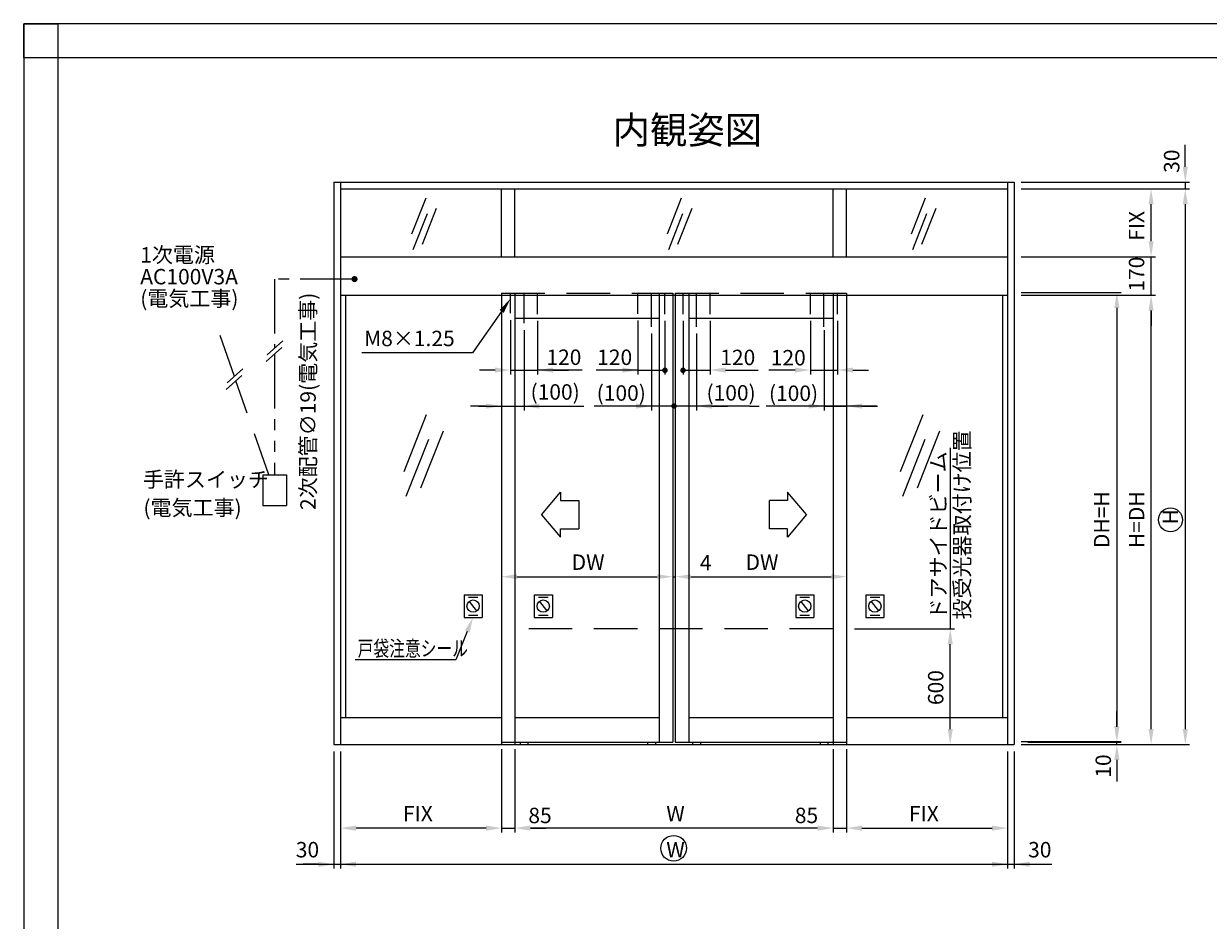
# Model space of a CAD drawing. Extents: x 33 to 837, y -2608 to -2032.
# Drawn here: x 33 to 379, y -2294 to -2032 of the extents above; entities that cross this region are included whole.
import ezdxf

# ---------------------------------------------------------------- set-up
doc = ezdxf.new("R2010")
doc.units = 0
for name, pattern in [('CENTER', [50.8, 31.75, -6.35, 6.35, -6.35]), ('DASHED', [19.05, 12.7, -6.35]), ('PHANTOM2', [31.75, 15.875, -3.175, 3.175, -3.175, 3.175, -3.175])]:
    doc.linetypes.add(name, pattern=pattern)
doc.layers.get('DEFPOINTS').update_dxf_attribs({"linetype": 'CONTINUOUS'})
for name, color, linetype in [('HASEN', 3, 'DASHED'), ('PT', 4, 'CONTINUOUS'), ('SAISEN', 1, 'CONTINUOUS'), ('SAKUZU1', 7, 'CONTINUOUS'), ('SAKUZU2', 1, 'CONTINUOUS'), ('SUNPOUSEN', 6, 'CONTINUOUS'), ('TYUSINSEN', 5, 'CENTER'), ('図面枠', 7, 'CONTINUOUS')]:
    doc.layers.add(name, color=color, linetype=linetype)
doc.styles.get("Standard").update_dxf_attribs({"font": 'txt.shx', "bigfont": 'KELF1-K.shx'})
doc.dimstyles.get("Standard").update_dxf_attribs({"dimtxt": 2.5, "dimasz": 2.5, "dimexe": 1.25, "dimexo": 0.625, "dimtad": 1, "dimcen": 2.5, "dimazin": 3, "dimtfac": 1, "dimtmove": 0, "dimatfit": 3})

# ---------------------------------------------------------------- blocks, each defined once
blk = doc.blocks.new('*D1788')
at = {"layer": 'DEFPOINTS', "color": 0}
for p in [(273.39, -2242.33), (320.38, -2242.99), (320.38, -2267.4)]:
    blk.add_point(p, dxfattribs=at)
at = {"layer": 'SUNPOUSEN', "color": 7}
for p, q in [((273.39, -2244.33), (273.39, -2268.65)), ((320.38, -2244.99), (320.38, -2268.65)), ((277.89, -2267.4), (315.88, -2267.4))]:
    blk.add_line(p, q, dxfattribs=at)
for points in [[(277.89, -2266.65), (277.89, -2268.15), (273.39, -2267.4)], [(315.88, -2268.15), (315.88, -2266.65), (320.38, -2267.4)]]:
    blk.add_solid(points, dxfattribs=at)
at = {"layer": 'SUNPOUSEN', "color": 7, "linetype": 'CONTINUOUS'}
blk.add_text('FIX', height=4.5, dxfattribs=at).set_placement((291.63, -2265.4))
blk = doc.blocks.new('*D1789')
at = {"layer": 'DEFPOINTS', "color": 0}
for p in [(125.55, -2242.99), (320.38, -2243.41), (320.38, -2277.95)]:
    blk.add_point(p, dxfattribs=at)
at = {"layer": 'SUNPOUSEN', "color": 7}
for p, q in [((125.55, -2244.99), (125.55, -2279.2)), ((320.38, -2245.41), (320.38, -2279.2)), ((130.05, -2277.95), (315.88, -2277.95))]:
    blk.add_line(p, q, dxfattribs=at)
for points in [[(130.05, -2277.2), (130.05, -2278.7), (125.55, -2277.95)], [(315.88, -2278.7), (315.88, -2277.2), (320.38, -2277.95)]]:
    blk.add_solid(points, dxfattribs=at)
at = {"layer": 'SUNPOUSEN', "color": 7, "linetype": 'CONTINUOUS'}
blk.add_text('W', height=4.5, dxfattribs=at).set_placement((220.71, -2275.95))
blk = doc.blocks.new('*D1790')
at = {"layer": 'DEFPOINTS', "color": 0}
for p in [(271.71, -2209.21), (303.68, -2209.21), (273.39, -2242.99)]:
    blk.add_point(p, dxfattribs=at)
at = {"layer": 'SUNPOUSEN', "color": 7}
for p, q in [((275.71, -2209.21), (304.93, -2209.21)), ((303.68, -2238.49), (303.68, -2213.71)), ((277.39, -2242.99), (304.93, -2242.99))]:
    blk.add_line(p, q, dxfattribs=at)
for points in [[(304.43, -2213.71), (302.93, -2213.71), (303.68, -2209.21)], [(302.93, -2238.49), (304.43, -2238.49), (303.68, -2242.99)]]:
    blk.add_solid(points, dxfattribs=at)
at = {"layer": 'SUNPOUSEN', "color": 7, "linetype": 'CONTINUOUS'}
blk.add_text('600', height=4.5, rotation=90, dxfattribs=at).set_placement((301.68, -2231.46))
blk = doc.blocks.new('*X1877')
at = {"layer": 'SUNPOUSEN', "color": 7}
for p, q in [((172.59, -2116.46), (164.05, -2128.6)), ((164.05, -2128.6), (131.76, -2128.6))]:
    blk.add_line(p, q, dxfattribs=at)
blk.add_solid([(171.98, -2116.03), (175.18, -2112.78), (173.2, -2116.9)], dxfattribs=at)
blk = doc.blocks.new('*D1808')
at = {"layer": 'DEFPOINTS', "color": 0}
for p in [(172.54, -2242.33), (125.55, -2242.99), (125.55, -2267.4)]:
    blk.add_point(p, dxfattribs=at)
at = {"layer": 'SUNPOUSEN', "color": 7}
for p, q in [((125.55, -2244.99), (125.55, -2268.65)), ((172.54, -2244.33), (172.54, -2268.65)), ((168.04, -2267.4), (130.05, -2267.4))]:
    blk.add_line(p, q, dxfattribs=at)
for points in [[(130.05, -2266.65), (130.05, -2268.15), (125.55, -2267.4)], [(168.04, -2268.15), (168.04, -2266.65), (172.54, -2267.4)]]:
    blk.add_solid(points, dxfattribs=at)
at = {"layer": 'SUNPOUSEN', "color": 7, "linetype": 'CONTINUOUS'}
blk.add_text('FIX', height=4.5, dxfattribs=at).set_placement((143.79, -2265.4))
blk = doc.blocks.new('*X1878')
at = {"layer": 'SUNPOUSEN', "color": 7}
for p, q in [((162.56, -2209.97), (159.18, -2218.28)), ((159.18, -2218.28), (129.79, -2218.28))]:
    blk.add_line(p, q, dxfattribs=at)
blk.add_solid([(161.86, -2209.69), (164.25, -2205.8), (163.25, -2210.26)], dxfattribs=at)
blk = doc.blocks.new('*D1809')
at = {"layer": 'DEFPOINTS', "color": 0}
for p in [(123.57, -2242.99), (125.55, -2242.99), (125.55, -2277.96)]:
    blk.add_point(p, dxfattribs=at)
at = {"layer": 'SUNPOUSEN', "color": 7}
for p, q in [((123.57, -2244.99), (123.57, -2279.21)), ((125.55, -2244.99), (125.55, -2279.21)), ((119.07, -2277.96), (114.57, -2277.96)), ((123.57, -2277.96), (125.55, -2277.96))]:
    blk.add_line(p, q, dxfattribs=at)
blk.add_solid([(119.07, -2278.71), (119.07, -2277.21), (123.57, -2277.96)], dxfattribs=at)
at = {"layer": 'SUNPOUSEN', "color": 7, "linetype": 'CONTINUOUS'}
blk.add_text('30', height=4.5, dxfattribs=at).set_placement((112.46, -2275.94))
blk = doc.blocks.new('*X1879')
at = {"layer": 'SUNPOUSEN', "color": 7, "linetype": 'CONTINUOUS'}
for s, p in [('手許スイッチ', (67.78, -2167.8)), ('(電気工事)', (67.93, -2176.05))]:
    blk.add_text(s, height=4.5, dxfattribs=at).set_placement(p)
blk = doc.blocks.new('*X1880')
at = {"layer": 'SUNPOUSEN', "color": 7, "linetype": 'CONTINUOUS'}
for s, p in [('1次電源', (67, -2102.2)), ('AC100V3A', (67, -2108.57)), ('(電気工事)', (67, -2114.95))]:
    blk.add_text(s, height=4.5, dxfattribs=at).set_placement(p)
blk = doc.blocks.new('*D1810')
at = {"layer": 'DEFPOINTS', "color": 0}
for p in [(176.5, -2242.33), (269.43, -2242.33), (176.5, -2267.4)]:
    blk.add_point(p, dxfattribs=at)
at = {"layer": 'SUNPOUSEN', "color": 7}
for p, q in [((176.5, -2244.33), (176.5, -2268.65)), ((269.43, -2244.33), (269.43, -2268.65)), ((264.93, -2267.4), (181, -2267.4))]:
    blk.add_line(p, q, dxfattribs=at)
for points in [[(181, -2266.65), (181, -2268.15), (176.5, -2267.4)], [(264.93, -2268.15), (264.93, -2266.65), (269.43, -2267.4)]]:
    blk.add_solid(points, dxfattribs=at)
at = {"layer": 'SUNPOUSEN', "color": 7, "linetype": 'CONTINUOUS'}
blk.add_text('W', height=4.5, dxfattribs=at).set_placement((220.71, -2265.4))
blk = doc.blocks.new('*D1811')
at = {"layer": 'DEFPOINTS', "color": 0}
for p in [(172.54, -2176.81), (222.58, -2176.81), (222.58, -2193.96)]:
    blk.add_point(p, dxfattribs=at)
at = {"layer": 'SUNPOUSEN', "color": 7}
for p, q in [((172.54, -2178.81), (172.54, -2195.21)), ((222.58, -2178.81), (222.58, -2195.21)), ((177.04, -2193.96), (218.08, -2193.96))]:
    blk.add_line(p, q, dxfattribs=at)
for points in [[(177.04, -2193.21), (177.04, -2194.71), (172.54, -2193.96)], [(218.08, -2194.71), (218.08, -2193.21), (222.58, -2193.96)]]:
    blk.add_solid(points, dxfattribs=at)
at = {"layer": 'SUNPOUSEN', "color": 7, "linetype": 'CONTINUOUS'}
blk.add_text('DW', height=4.5, dxfattribs=at).set_placement((193.06, -2191.96))
blk = doc.blocks.new('*D1812')
at = {"layer": 'DEFPOINTS', "color": 0}
for p in [(216.36, -2120.93), (229.56, -2120.93), (216.36, -2144.12)]:
    blk.add_point(p, dxfattribs=at)
at = {"layer": 'SUNPOUSEN', "color": 7}
for p, q in [((216.36, -2122.93), (216.36, -2145.37)), ((229.56, -2122.93), (229.56, -2145.37)), ((211.86, -2144.12), (207.36, -2144.12)), ((229.56, -2144.12), (216.36, -2144.12)), ((234.06, -2144.12), (238.56, -2144.12))]:
    blk.add_line(p, q, dxfattribs=at)
for points in [[(211.86, -2144.87), (211.86, -2143.37), (216.36, -2144.12)], [(234.06, -2143.37), (234.06, -2144.87), (229.56, -2144.12)]]:
    blk.add_solid(points, dxfattribs=at)
at = {"layer": 'SUNPOUSEN', "color": 7, "linetype": 'CONTINUOUS'}
blk.add_text('(100)', height=4.5, dxfattribs=at).set_placement((200.37, -2142.56))
blk = doc.blocks.new('*D1813')
at = {"layer": 'DEFPOINTS', "color": 0}
for p in [(212.4, -2117.17), (220.32, -2117.23), (220.32, -2133.6)]:
    blk.add_point(p, dxfattribs=at)
at = {"layer": 'SUNPOUSEN', "color": 7}
for p, q in [((212.4, -2119.17), (212.4, -2134.85)), ((220.32, -2119.23), (220.32, -2134.85)), ((207.9, -2133.6), (203.4, -2133.6)), ((212.4, -2133.6), (220.32, -2133.6))]:
    blk.add_line(p, q, dxfattribs=at)
blk.add_solid([(207.9, -2134.35), (207.9, -2132.85), (212.4, -2133.6)], dxfattribs=at)
at = {"layer": 'SUNPOUSEN', "color": 7, "linetype": 'CONTINUOUS'}
blk.add_text('120', height=4.5, dxfattribs=at).set_placement((200.52, -2132.11))
blk = doc.blocks.new('*D1814')
at = {"layer": 'DEFPOINTS', "color": 0}
for p in [(172.54, -2116.19), (179.14, -2119.93), (179.14, -2144.12)]:
    blk.add_point(p, dxfattribs=at)
at = {"layer": 'SUNPOUSEN', "color": 7}
for p, q in [((179.14, -2121.93), (179.14, -2145.37)), ((168.04, -2144.12), (163.54, -2144.12)), ((172.54, -2144.12), (179.14, -2144.12)), ((183.64, -2144.12), (188.14, -2144.12))]:
    blk.add_line(p, q, dxfattribs=at)
for points in [[(168.04, -2144.87), (168.04, -2143.37), (172.54, -2144.12)], [(183.64, -2143.37), (183.64, -2144.87), (179.14, -2144.12)]]:
    blk.add_solid(points, dxfattribs=at)
at = {"layer": 'SUNPOUSEN', "color": 7, "linetype": 'CONTINUOUS'}
blk.add_text('(100)', height=4.5, dxfattribs=at).set_placement((181.05, -2142.25))
blk = doc.blocks.new('*D1815')
at = {"layer": 'DEFPOINTS', "color": 0}
for p in [(175.18, -2116.99), (183.1, -2117.23), (183.1, -2133.6)]:
    blk.add_point(p, dxfattribs=at)
at = {"layer": 'SUNPOUSEN', "color": 7}
for p, q in [((175.18, -2118.99), (175.18, -2134.85)), ((183.1, -2119.23), (183.1, -2134.85)), ((170.68, -2133.6), (166.18, -2133.6)), ((175.18, -2133.6), (183.1, -2133.6)), ((187.6, -2133.6), (192.1, -2133.6))]:
    blk.add_line(p, q, dxfattribs=at)
for points in [[(170.68, -2134.35), (170.68, -2132.85), (175.18, -2133.6)], [(187.6, -2132.85), (187.6, -2134.35), (183.1, -2133.6)]]:
    blk.add_solid(points, dxfattribs=at)
at = {"layer": 'SUNPOUSEN', "color": 7, "linetype": 'CONTINUOUS'}
blk.add_text('120', height=4.5, dxfattribs=at).set_placement((185.68, -2132.1))
blk = doc.blocks.new('*D1816')
at = {"layer": 'DEFPOINTS', "color": 0}
for p in [(225.6, -2117.23), (233.52, -2117.23), (233.52, -2133.6)]:
    blk.add_point(p, dxfattribs=at)
at = {"layer": 'SUNPOUSEN', "color": 7}
for p, q in [((225.6, -2119.23), (225.6, -2134.85)), ((233.52, -2119.23), (233.52, -2134.85)), ((225.6, -2133.6), (233.52, -2133.6)), ((238.02, -2133.6), (242.52, -2133.6))]:
    blk.add_line(p, q, dxfattribs=at)
blk.add_solid([(238.02, -2132.85), (238.02, -2134.35), (233.52, -2133.6)], dxfattribs=at)
at = {"layer": 'SUNPOUSEN', "color": 7, "linetype": 'CONTINUOUS'}
blk.add_text('120', height=4.5, dxfattribs=at).set_placement((236.48, -2132.16))
blk = doc.blocks.new('*D1817')
at = {"layer": 'DEFPOINTS', "color": 0}
for p in [(273.39, -2116.19), (266.79, -2119.93), (273.39, -2144.12)]:
    blk.add_point(p, dxfattribs=at)
at = {"layer": 'SUNPOUSEN', "color": 7}
for p, q in [((266.79, -2121.93), (266.79, -2145.37)), ((262.29, -2144.12), (257.79, -2144.12)), ((266.79, -2144.12), (273.39, -2144.12)), ((277.89, -2144.12), (282.39, -2144.12))]:
    blk.add_line(p, q, dxfattribs=at)
for points in [[(262.29, -2144.87), (262.29, -2143.37), (266.79, -2144.12)], [(277.89, -2143.37), (277.89, -2144.87), (273.39, -2144.12)]]:
    blk.add_solid(points, dxfattribs=at)
at = {"layer": 'SUNPOUSEN', "color": 7, "linetype": 'CONTINUOUS'}
blk.add_text('(100)', height=4.5, dxfattribs=at).set_placement((250.7, -2142.63))
blk = doc.blocks.new('*D1818')
at = {"layer": 'DEFPOINTS', "color": 0}
for p in [(262.83, -2117.23), (270.75, -2117.23), (270.75, -2133.6)]:
    blk.add_point(p, dxfattribs=at)
at = {"layer": 'SUNPOUSEN', "color": 7}
for p, q in [((262.83, -2119.23), (262.83, -2134.85)), ((270.75, -2119.23), (270.75, -2134.85)), ((258.33, -2133.6), (253.83, -2133.6)), ((262.83, -2133.6), (270.75, -2133.6)), ((275.25, -2133.6), (279.75, -2133.6))]:
    blk.add_line(p, q, dxfattribs=at)
for points in [[(258.33, -2134.35), (258.33, -2132.85), (262.83, -2133.6)], [(275.25, -2132.85), (275.25, -2134.35), (270.75, -2133.6)]]:
    blk.add_solid(points, dxfattribs=at)
at = {"layer": 'SUNPOUSEN', "color": 7, "linetype": 'CONTINUOUS'}
blk.add_text('120', height=4.5, dxfattribs=at).set_placement((251.24, -2132.24))
blk = doc.blocks.new('*D1819')
at = {"layer": 'DEFPOINTS', "color": 0}
for p in [(223.34, -2176.76), (273.39, -2176.76), (273.39, -2193.96)]:
    blk.add_point(p, dxfattribs=at)
at = {"layer": 'SUNPOUSEN', "color": 7}
for p, q in [((223.34, -2178.76), (223.34, -2195.21)), ((273.39, -2178.76), (273.39, -2195.21)), ((227.84, -2193.96), (268.89, -2193.96))]:
    blk.add_line(p, q, dxfattribs=at)
for points in [[(227.84, -2193.21), (227.84, -2194.71), (223.34, -2193.96)], [(268.89, -2194.71), (268.89, -2193.21), (273.39, -2193.96)]]:
    blk.add_solid(points, dxfattribs=at)
at = {"layer": 'SUNPOUSEN', "color": 7, "linetype": 'CONTINUOUS'}
blk.add_text('DW', height=4.5, dxfattribs=at).set_placement((243.87, -2191.96))
blk = doc.blocks.new('*X1885')
at = {"layer": 'SUNPOUSEN', "color": 7, "linetype": 'CONTINUOUS'}
for s, p in [('  投受光器取付け位置', (309.4, -2209.21)), ('  ドアサイドビーム', (302.46, -2209.21))]:
    blk.add_text(s, height=4.5, rotation=90, dxfattribs=at).set_placement(p)
blk = doc.blocks.new('*D1827')
at = {"layer": 'DEFPOINTS', "color": 0}
for p in [(320.38, -2242.99), (322.36, -2242.99), (322.36, -2277.95)]:
    blk.add_point(p, dxfattribs=at)
at = {"layer": 'SUNPOUSEN', "color": 7}
for p, q in [((320.38, -2244.99), (320.38, -2279.2)), ((322.36, -2244.99), (322.36, -2279.2)), ((320.38, -2277.95), (322.36, -2277.95)), ((326.86, -2277.95), (331.36, -2277.95))]:
    blk.add_line(p, q, dxfattribs=at)
blk.add_solid([(326.86, -2277.2), (326.86, -2278.7), (322.36, -2277.95)], dxfattribs=at)
at = {"layer": 'SUNPOUSEN', "color": 7, "linetype": 'CONTINUOUS'}
blk.add_text('30', height=4.5, dxfattribs=at).set_placement((326.43, -2275.94))
blk = doc.blocks.new('*D1828')
at = {"layer": 'DEFPOINTS', "color": 0}
for p in [(324.36, -2242.33), (352.36, -2242.33), (322.36, -2242.99)]:
    blk.add_point(p, dxfattribs=at)
at = {"layer": 'SUNPOUSEN', "color": 7}
for p, q in [((352.36, -2237.83), (352.36, -2233.33)), ((326.36, -2242.33), (353.61, -2242.33)), ((352.36, -2242.99), (352.36, -2242.33)), ((324.36, -2242.99), (353.61, -2242.99)), ((352.36, -2247.49), (352.36, -2251.99))]:
    blk.add_line(p, q, dxfattribs=at)
for points in [[(351.61, -2237.83), (353.11, -2237.83), (352.36, -2242.33)], [(353.11, -2247.49), (351.61, -2247.49), (352.36, -2242.99)]]:
    blk.add_solid(points, dxfattribs=at)
at = {"layer": 'SUNPOUSEN', "color": 7, "linetype": 'CONTINUOUS'}
blk.add_text('10', height=4.5, rotation=90, dxfattribs=at).set_placement((350.64, -2252.67))
blk = doc.blocks.new('*D1829')
at = {"layer": 'DEFPOINTS', "color": 0}
for p in [(322.36, -2080.69), (362.36, -2080.69), (322.36, -2100.49)]:
    blk.add_point(p, dxfattribs=at)
at = {"layer": 'SUNPOUSEN', "color": 7}
for p, q in [((324.36, -2080.69), (363.61, -2080.69)), ((362.36, -2095.99), (362.36, -2085.19)), ((324.36, -2100.49), (363.61, -2100.49))]:
    blk.add_line(p, q, dxfattribs=at)
for points in [[(363.11, -2085.19), (361.61, -2085.19), (362.36, -2080.69)], [(361.61, -2095.99), (363.11, -2095.99), (362.36, -2100.49)]]:
    blk.add_solid(points, dxfattribs=at)
at = {"layer": 'SUNPOUSEN', "color": 7, "linetype": 'CONTINUOUS'}
blk.add_text('FIX', height=4.5, rotation=90, dxfattribs=at).set_placement((360.36, -2095.84))
blk = doc.blocks.new('*D1846')
at = {"layer": 'DEFPOINTS', "color": 0}
for p in [(322.36, -2110.96), (322.36, -2242.1), (352.36, -2242.1)]:
    blk.add_point(p, dxfattribs=at)
at = {"layer": 'SUNPOUSEN', "color": 7}
for p, q in [((324.36, -2110.96), (353.61, -2110.96)), ((352.36, -2115.46), (352.36, -2237.6)), ((324.36, -2242.1), (353.61, -2242.1))]:
    blk.add_line(p, q, dxfattribs=at)
for points in [[(353.11, -2115.46), (351.61, -2115.46), (352.36, -2110.96)], [(351.61, -2237.6), (353.11, -2237.6), (352.36, -2242.1)]]:
    blk.add_solid(points, dxfattribs=at)
at = {"layer": 'SUNPOUSEN', "color": 7, "linetype": 'CONTINUOUS'}
blk.add_text('DH=H', height=4.5, rotation=90, dxfattribs=at).set_placement((350.18, -2185.59))
blk = doc.blocks.new('*D1847')
at = {"layer": 'DEFPOINTS', "color": 0}
for p in [(322.36, -2111.71), (362.36, -2111.71), (322.36, -2242.99)]:
    blk.add_point(p, dxfattribs=at)
at = {"layer": 'SUNPOUSEN', "color": 7}
for p, q in [((324.36, -2111.71), (363.61, -2111.71)), ((362.36, -2238.49), (362.36, -2116.21)), ((324.36, -2242.99), (363.61, -2242.99))]:
    blk.add_line(p, q, dxfattribs=at)
for points in [[(363.11, -2116.21), (361.61, -2116.21), (362.36, -2111.71)], [(361.61, -2238.49), (363.11, -2238.49), (362.36, -2242.99)]]:
    blk.add_solid(points, dxfattribs=at)
at = {"layer": 'SUNPOUSEN', "color": 7, "linetype": 'CONTINUOUS'}
blk.add_text('H=DH', height=4.5, rotation=90, dxfattribs=at).set_placement((360.36, -2185.6))
blk = doc.blocks.new('*D1848')
at = {"layer": 'DEFPOINTS', "color": 0}
for p in [(322.36, -2080.69), (322.36, -2242.99), (372.36, -2242.99)]:
    blk.add_point(p, dxfattribs=at)
at = {"layer": 'SUNPOUSEN', "color": 7}
for p, q in [((324.36, -2080.69), (373.61, -2080.69)), ((372.36, -2085.19), (372.36, -2238.49)), ((324.36, -2242.99), (373.61, -2242.99))]:
    blk.add_line(p, q, dxfattribs=at)
for points in [[(373.11, -2085.19), (371.61, -2085.19), (372.36, -2080.69)], [(371.61, -2238.49), (373.11, -2238.49), (372.36, -2242.99)]]:
    blk.add_solid(points, dxfattribs=at)
at = {"layer": 'SUNPOUSEN', "color": 7, "linetype": 'CONTINUOUS'}
blk.add_text('H', height=4.5, rotation=90, dxfattribs=at).set_placement((370.27, -2178.7))
blk = doc.blocks.new('*D1849')
at = {"layer": 'DEFPOINTS', "color": 0}
for p in [(322.39, -2100.49), (362.36, -2100.49), (322.36, -2111.71)]:
    blk.add_point(p, dxfattribs=at)
at = {"layer": 'SUNPOUSEN', "color": 7}
for p, q in [((362.36, -2095.99), (362.36, -2091.49)), ((324.39, -2100.49), (363.61, -2100.49)), ((362.36, -2111.71), (362.36, -2100.49)), ((324.36, -2111.71), (363.61, -2111.71)), ((362.36, -2116.21), (362.36, -2120.71))]:
    blk.add_line(p, q, dxfattribs=at)
for points in [[(361.61, -2095.99), (363.11, -2095.99), (362.36, -2100.49)], [(363.11, -2116.21), (361.61, -2116.21), (362.36, -2111.71)]]:
    blk.add_solid(points, dxfattribs=at)
at = {"layer": 'SUNPOUSEN', "color": 7, "linetype": 'CONTINUOUS'}
blk.add_text('170', height=4.5, rotation=90, dxfattribs=at).set_placement((360.36, -2110.7))
blk = doc.blocks.new('*D1850')
at = {"layer": 'DEFPOINTS', "color": 0}
for p in [(322.36, -2078.71), (322.64, -2080.69), (372.36, -2080.69)]:
    blk.add_point(p, dxfattribs=at)
at = {"layer": 'SUNPOUSEN', "color": 7}
for p, q in [((372.36, -2074.21), (372.36, -2069.71)), ((324.36, -2078.71), (373.61, -2078.71)), ((372.36, -2078.71), (372.36, -2080.69)), ((324.64, -2080.69), (373.61, -2080.69)), ((372.36, -2085.19), (372.36, -2089.69))]:
    blk.add_line(p, q, dxfattribs=at)
for points in [[(371.61, -2074.21), (373.11, -2074.21), (372.36, -2078.71)], [(373.11, -2085.19), (371.61, -2085.19), (372.36, -2080.69)]]:
    blk.add_solid(points, dxfattribs=at)
at = {"layer": 'SUNPOUSEN', "color": 7, "linetype": 'CONTINUOUS'}
blk.add_text('30', height=4.5, rotation=90, dxfattribs=at).set_placement((370.62, -2076))
blk = doc.blocks.new('*D1851')
at = {"layer": 'DEFPOINTS', "color": 0}
for p in [(269.43, -2242.99), (273.39, -2242.99), (273.39, -2267.4)]:
    blk.add_point(p, dxfattribs=at)
at = {"layer": 'SUNPOUSEN', "color": 7}
for p, q in [((269.43, -2244.99), (269.43, -2268.65)), ((273.39, -2244.99), (273.39, -2268.65)), ((264.93, -2267.4), (260.43, -2267.4)), ((269.43, -2267.4), (273.39, -2267.4)), ((277.89, -2267.4), (282.39, -2267.4))]:
    blk.add_line(p, q, dxfattribs=at)
for points in [[(264.93, -2268.15), (264.93, -2266.65), (269.43, -2267.4)], [(277.89, -2266.65), (277.89, -2268.15), (273.39, -2267.4)]]:
    blk.add_solid(points, dxfattribs=at)
at = {"layer": 'SUNPOUSEN', "color": 7, "linetype": 'CONTINUOUS'}
blk.add_text('85', height=4.5, dxfattribs=at).set_placement((258.26, -2265.93))
blk = doc.blocks.new('*D1852')
at = {"layer": 'DEFPOINTS', "color": 0}
for p in [(172.54, -2242.99), (176.5, -2242.99), (176.5, -2267.4)]:
    blk.add_point(p, dxfattribs=at)
at = {"layer": 'SUNPOUSEN', "color": 7}
for p, q in [((172.54, -2244.99), (172.54, -2268.65)), ((176.5, -2244.99), (176.5, -2268.65)), ((168.04, -2267.4), (163.54, -2267.4)), ((172.54, -2267.4), (176.5, -2267.4)), ((181, -2267.4), (185.5, -2267.4))]:
    blk.add_line(p, q, dxfattribs=at)
for points in [[(168.04, -2268.15), (168.04, -2266.65), (172.54, -2267.4)], [(181, -2266.65), (181, -2268.15), (176.5, -2267.4)]]:
    blk.add_solid(points, dxfattribs=at)
at = {"layer": 'SUNPOUSEN', "color": 7, "linetype": 'CONTINUOUS'}
blk.add_text('85', height=4.5, dxfattribs=at).set_placement((180.41, -2265.95))

msp = doc.modelspace()

# ---------------------------------------------------------------- linework, layer by layer
at = {"layer": 'HASEN', "color": 7}
for p, q in [((172.539, -2111.186), (222.581, -2111.186)), ((223.345, -2111.186), (273.387, -2111.186)), ((94.522, -2135.471), (88.328, -2117.828)), ((104.602, -2164.181), (94.967, -2136.737)), ((102.864, -2164.181), (102.864, -2173.134)), ((102.864, -2164.181), (109.76, -2164.181)), ((109.76, -2164.181), (109.76, -2173.134)), ((102.864, -2173.134), (109.76, -2173.134)), ((269.427, -2209.214), (176.499, -2209.214))]:
    msp.add_line(p, q, dxfattribs=at)
at = {"layer": 'HASEN', "color": 7, "linetype": 'DASHED'}
for p, q in [((175.179, -2116.991), (175.179, -2111.186)), ((183.099, -2117.226), (183.099, -2111.186)), ((212.403, -2117.173), (212.403, -2111.186)), ((220.323, -2117.226), (220.323, -2111.186)), ((225.603, -2117.226), (225.603, -2111.186)), ((233.523, -2117.226), (233.523, -2111.186)), ((262.827, -2117.226), (262.827, -2111.186)), ((270.747, -2117.226), (270.747, -2111.186))]:
    msp.add_line(p, q, dxfattribs=at)
at = {"layer": 'PT'}
for p, q in [((826.951, -2032.431), (32.951, -2032.431)), ((32.951, -2032.431), (32.951, -2598.431))]:
    msp.add_line(p, q, dxfattribs=at)
at = {"layer": 'PT', "linetype": 'CONTINUOUS'}
msp.add_lwpolyline([(32.951, -2032.431), (42.951, -2032.431), (42.951, -2042.431), (32.951, -2042.431)], close=True, dxfattribs=at)
at = {"layer": 'SAISEN', "color": 7}
for p, q in [((150.428, -2083.413), (146.274, -2093.89)), ((225.092, -2083.413), (220.937, -2093.89)), ((296.372, -2083.413), (292.218, -2093.89)), ((153.518, -2086.427), (149.364, -2096.903)), ((228.182, -2086.427), (224.027, -2096.903)), ((299.462, -2086.427), (295.308, -2096.903)), ((150.824, -2087.959), (146.67, -2098.436)), ((225.487, -2087.959), (221.333, -2098.436)), ((296.768, -2087.959), (292.613, -2098.436)), ((150.576, -2146.651), (143.982, -2163.281)), ((295.653, -2146.651), (289.058, -2163.281)), ((155.481, -2151.435), (148.886, -2168.065)), ((300.557, -2151.435), (293.963, -2168.065)), ((151.204, -2153.868), (144.61, -2170.498)), ((296.281, -2153.868), (289.686, -2170.498))]:
    msp.add_line(p, q, dxfattribs=at)
at = {"layer": 'SAKUZU1', "color": 7}
for p, q in [((172.539, -2111.186), (172.539, -2242.988)), ((176.499, -2111.186), (176.499, -2242.988)), ((218.621, -2111.186), (218.621, -2242.328)), ((222.581, -2111.186), (222.581, -2242.328)), ((223.345, -2111.186), (223.345, -2242.328)), ((227.305, -2111.186), (227.305, -2242.328)), ((269.427, -2111.186), (269.427, -2242.988)), ((273.387, -2111.186), (273.387, -2242.988)), ((176.499, -2118.446), (218.621, -2118.446)), ((227.305, -2118.446), (269.427, -2118.446)), ((176.499, -2235.068), (218.621, -2235.068)), ((227.305, -2235.068), (269.427, -2235.068)), ((172.539, -2242.328), (222.581, -2242.328)), ((177.984, -2242.328), (177.984, -2242.988)), ((180.294, -2242.328), (180.294, -2242.988)), ((215.208, -2242.328), (215.208, -2242.988)), ((217.518, -2242.328), (217.518, -2242.988)), ((223.345, -2242.328), (273.387, -2242.328)), ((228.408, -2242.328), (228.408, -2242.988)), ((230.718, -2242.328), (230.718, -2242.988)), ((265.632, -2242.328), (265.632, -2242.988)), ((267.942, -2242.328), (267.942, -2242.988))]:
    msp.add_line(p, q, dxfattribs=at)
at = {"layer": 'SAKUZU2', "color": 7}
for p, q in [((123.567, -2078.714), (322.359, -2078.714)), ((123.567, -2078.714), (123.567, -2242.988)), ((125.547, -2078.714), (125.547, -2242.988)), ((320.379, -2078.714), (320.379, -2242.988)), ((322.359, -2078.714), (322.359, -2242.988)), ((125.547, -2080.694), (320.379, -2080.694)), ((172.539, -2100.494), (172.539, -2080.694)), ((176.499, -2100.494), (176.499, -2080.694)), ((269.427, -2100.494), (269.427, -2080.694)), ((273.387, -2100.494), (273.387, -2080.694)), ((125.547, -2100.494), (320.379, -2100.494)), ((125.547, -2111.714), (320.379, -2111.714)), ((126.947, -2111.714), (126.947, -2235.068)), ((318.979, -2111.714), (318.979, -2235.068)), ((125.547, -2235.068), (172.539, -2235.068)), ((273.387, -2235.068), (320.379, -2235.068)), ((123.567, -2242.988), (322.359, -2242.988))]:
    msp.add_line(p, q, dxfattribs=at)
at = {"layer": 'SUNPOUSEN', "color": 7}
for p, q in [((372.359, -2069.714), (372.359, -2067.795)), ((108.671, -2125.108), (104.06, -2129.174)), ((108.4, -2127.005), (103.789, -2131.071)), ((96.736, -2135.176), (92.125, -2139.242)), ((97.008, -2133.279), (92.397, -2137.345)), ((196.131, -2133.598), (183.099, -2133.598)), ((212.403, -2133.599), (200.194, -2133.598)), ((242.523, -2133.598), (247.513, -2133.598)), ((253.827, -2133.598), (250.682, -2133.598)), ((165.886, -2144.118), (193.77, -2144.118)), ((193.77, -2144.118), (196.601, -2144.118)), ((202.171, -2144.118), (199.625, -2144.118)), ((245.095, -2144.118), (202.171, -2144.118)), ((245.095, -2144.118), (247.811, -2144.118)), ((252.308, -2144.118), (249.937, -2144.118)), ((282.17, -2144.118), (252.308, -2144.118)), ((303.68, -2156.353), (303.68, -2209.214)), ((184.295, -2175.843), (189.843, -2169.275)), ((261.714, -2175.793), (256.166, -2169.225)), ((189.843, -2171.681), (195.141, -2171.681)), ((195.141, -2171.681), (195.141, -2179.956)), ((256.166, -2171.681), (250.868, -2171.681)), ((250.868, -2179.956), (250.868, -2171.681)), ((184.295, -2175.843), (189.843, -2182.412)), ((261.714, -2175.793), (256.166, -2182.362)), ((189.843, -2179.956), (195.141, -2179.956)), ((256.166, -2179.956), (250.868, -2179.956)), ((222.581, -2193.963), (223.345, -2193.963)), ((161.622, -2199.263), (161.622, -2205.804)), ((161.622, -2199.263), (161.622, -2205.848)), ((161.622, -2199.263), (166.884, -2199.263)), ((161.622, -2199.263), (166.92, -2199.263)), ((162.872, -2199.963), (165.67, -2199.963)), ((165.399, -2203.958), (163.142, -2201.153)), ((166.92, -2199.263), (166.92, -2205.848)), ((182.117, -2199.263), (182.117, -2205.848)), ((182.117, -2199.263), (187.416, -2199.263)), ((183.367, -2199.963), (186.166, -2199.963)), ((185.895, -2203.958), (183.638, -2201.153)), ((187.416, -2199.263), (187.416, -2205.848)), ((258.519, -2199.263), (258.519, -2205.848)), ((258.519, -2199.263), (263.817, -2199.263)), ((259.769, -2199.963), (262.567, -2199.963)), ((262.296, -2203.958), (260.039, -2201.153)), ((263.817, -2199.263), (263.817, -2205.848)), ((279.017, -2199.263), (279.017, -2205.848)), ((279.017, -2199.263), (284.315, -2199.263)), ((280.267, -2199.963), (283.065, -2199.963)), ((282.794, -2203.958), (280.538, -2201.153)), ((284.315, -2199.263), (284.315, -2205.848)), ((161.622, -2205.848), (166.92, -2205.848)), ((162.872, -2205.148), (165.67, -2205.148)), ((182.117, -2205.848), (187.416, -2205.848)), ((183.367, -2205.148), (186.166, -2205.148)), ((258.519, -2205.848), (263.817, -2205.848)), ((259.769, -2205.148), (262.567, -2205.148)), ((279.017, -2205.848), (284.315, -2205.848)), ((280.267, -2205.148), (283.065, -2205.148)), ((352.359, -2251.988), (352.359, -2253.798)), ((112.609, -2277.953), (333.328, -2277.953))]:
    msp.add_line(p, q, dxfattribs=at)
at = {"layer": 'SUNPOUSEN', "color": 7, "linetype": 'PHANTOM2'}
for p, q in [((106.23, -2107.03), (106.23, -2127.26)), ((129.616, -2107.03), (106.23, -2107.03)), ((106.23, -2128.919), (106.23, -2164.181))]:
    msp.add_line(p, q, dxfattribs=at)
at = {"layer": 'SUNPOUSEN', "color": 7}
for points, const_width in [([(129.166, -2107.03, 1), (130.066, -2107.03, 1)], 0.9), ([(219.923, -2133.654, 1), (220.723, -2133.654, 1)], 0.8), ([(225.203, -2133.654, 1), (226.003, -2133.654, 1)], 0.8), ([(222.567, -2144.118, 1), (223.367, -2144.118, 1)], 0.8)]:
    msp.add_lwpolyline(points, format="xyb", close=True, dxfattribs=dict(at, const_width=const_width))
for points in [[(189.843, -2169.275), (189.843, -2171.681)], [(256.166, -2169.225), (256.166, -2171.681)], [(189.843, -2182.412), (189.843, -2179.956)], [(256.166, -2182.362), (256.166, -2179.956)]]:
    msp.add_lwpolyline(points, dxfattribs=at)
for centre, radius in [((129.642, -2107.011), 0.64), ((368.011, -2177.353), 3.5), ((164.271, -2202.556), 1.8), ((184.766, -2202.556), 1.8), ((261.168, -2202.556), 1.8), ((281.666, -2202.556), 1.8), ((222.848, -2273.291), 3.75)]:
    msp.add_circle(centre, radius, dxfattribs=at)
at = {"layer": 'TYUSINSEN', "color": 7}
for p, q in [((179.139, -2119.935), (179.139, -2111.186)), ((216.363, -2120.935), (216.363, -2111.186)), ((229.563, -2120.935), (229.563, -2111.186)), ((266.787, -2120.935), (266.787, -2111.186))]:
    msp.add_line(p, q, dxfattribs=at)
at = {"layer": '図面枠'}
msp.add_lwpolyline([(42.951, -2598.431), (802.951, -2598.431), (802.951, -2042.431), (42.951, -2042.431)], close=True, dxfattribs=at)

# ---------------------------------------------------------------- block references
at = {"layer": 'SUNPOUSEN', "color": 7}
for name in ['*X1880', '*X1877', '*X1885', '*X1879', '*X1878']:
    msp.add_blockref(name, (0, 0), dxfattribs=at)

# ---------------------------------------------------------------- texts
at = {"layer": 'SUNPOUSEN', "color": 7, "linetype": 'CONTINUOUS'}
for s, height, p in [('内観姿図', 8, (205.027, -2067.488)), ('(100)', 4.5, (232.457, -2142.497)), ('4', 4.5, (230.519, -2192.125))]:
    msp.add_text(s, height=height, dxfattribs=at).set_placement(p)
msp.add_text('2次配管∅19(電気工事)', height=4.5, rotation=90, dxfattribs=at).set_placement((118.281, -2174.482))
at = {"layer": 'SUNPOUSEN', "color": 7}
msp.add_text('M8×1.25', height=4.5, dxfattribs=at).set_placement((132.422, -2126.618))
at = {"layer": 'SUNPOUSEN', "color": 7, "width": 0.75}
msp.add_text('戸袋注意シール', height=4.5, dxfattribs=at).set_placement((130.526, -2217.165))

# ---------------------------------------------------------------- dimensions: what is measured, and where the dimension line sits
at = {"layer": 'SUNPOUSEN', "color": 7}
for base, p1, p2, text, picture, middle in [((372.359, -2080.694), (322.359, -2078.714), (322.645, -2080.694), '30', '*D1850', (368.37, -2072.53)), ((372.359, -2242.988), (322.359, -2080.694), (322.359, -2242.988), 'H \\P', '*D1848', (368.022, -2177.204)), ((362.359, -2100.494), (322.359, -2111.714), (322.394, -2100.494), '\\T0.9;170', '*D1849', (362.359, -2106.104)), ((352.359, -2242.103), (322.359, -2110.961), (322.359, -2242.103), 'DH=H', '*D1846', (347.935, -2177.335)), ((352.359, -2242.328), (322.359, -2242.988), (324.359, -2242.328), '10', '*D1828', (348.388, -2249.955))]:
    dim = msp.add_linear_dim(base=base, p1=p1, p2=p2, angle=90, text=text, dimstyle='Standard', dxfattribs=at)
    dim.commit()
    dim.dimension.update_dxf_attribs({"geometry": picture, "text_midpoint": middle, "dimtype": 160})
for base, p1, p2, text, picture, middle in [((362.359, -2080.694), (322.359, -2100.494), (322.359, -2080.694), 'FIX', '*D1829', (358.109, -2090.594)), ((362.359, -2111.714), (322.359, -2242.988), (322.359, -2111.714), 'H=DH', '*D1847', (358.109, -2177.351)), ((303.68, -2209.214), (273.387, -2242.988), (271.714, -2209.214), '600', '*D1790', (299.43, -2226.101))]:
    dim = msp.add_linear_dim(base=base, p1=p1, p2=p2, angle=90, text=text, dimstyle='Standard', dxfattribs=at)
    dim.commit()
    dim.dimension.update_dxf_attribs({"geometry": picture, "text_midpoint": middle})
for base, p1, p2, text, picture, middle in [((179.139, -2144.118), (172.539, -2116.186), (179.139, -2119.935), '(100)', '*D1814', (188.366, -2144.249)), ((183.099, -2133.598), (175.179, -2116.991), (183.099, -2117.226), '120', '*D1815', (190.653, -2133.598)), ((220.323, -2133.598), (212.403, -2117.173), (220.323, -2117.226), '120', '*D1813', (205.492, -2135.112)), ((233.523, -2133.598), (225.603, -2117.226), (233.523, -2117.226), '120', '*D1816', (241.451, -2129.911)), ((273.387, -2144.118), (266.787, -2119.935), (273.387, -2116.186), '(100)', '*D1817', (258.012, -2140.382)), ((270.747, -2133.598), (262.827, -2117.226), (270.747, -2117.226), '120', '*D1818', (256.211, -2129.986)), ((216.363, -2144.118), (229.563, -2120.935), (216.363, -2120.935), '(100)', '*D1812', (207.685, -2145.564)), ((125.547, -2277.957), (123.567, -2242.988), (125.547, -2242.988), '30', '*D1809', (115.925, -2277.937)), ((176.499, -2267.399), (172.539, -2242.988), (176.499, -2242.988), '85', '*D1852', (184.164, -2263.7)), ((273.387, -2267.399), (269.427, -2242.988), (273.387, -2242.988), '85', '*D1851', (262.011, -2263.682)), ((322.359, -2277.949), (320.379, -2242.988), (322.359, -2242.988), '30', '*D1827', (329.902, -2277.943))]:
    dim = msp.add_linear_dim(base=base, p1=p1, p2=p2, text=text, dimstyle='Standard', dxfattribs=at)
    dim.commit()
    dim.dimension.update_dxf_attribs({"geometry": picture, "text_midpoint": middle, "dimtype": 160})
for base, p1, p2, text, picture, middle in [((222.581, -2193.963), (172.539, -2176.805), (222.581, -2176.805), 'DW', '*D1811', (197.56, -2189.713)), ((273.387, -2193.963), (223.345, -2176.757), (273.387, -2176.757), 'DW', '*D1819', (248.366, -2189.713)), ((125.547, -2267.399), (172.539, -2242.328), (125.547, -2242.988), 'FIX', '*D1808', (149.043, -2263.149)), ((176.499, -2267.399), (269.427, -2242.328), (176.499, -2242.328), 'W', '*D1810', (222.963, -2263.149)), ((320.379, -2267.399), (273.387, -2242.328), (320.379, -2242.988), 'FIX', '*D1788', (296.883, -2263.149)), ((320.379, -2277.953), (125.547, -2242.988), (320.379, -2243.407), 'W', '*D1789', (222.963, -2273.703))]:
    dim = msp.add_linear_dim(base=base, p1=p1, p2=p2, text=text, dimstyle='Standard', dxfattribs=at)
    dim.commit()
    dim.dimension.update_dxf_attribs({"geometry": picture, "text_midpoint": middle})

doc.saveas('drawing.dxf')
